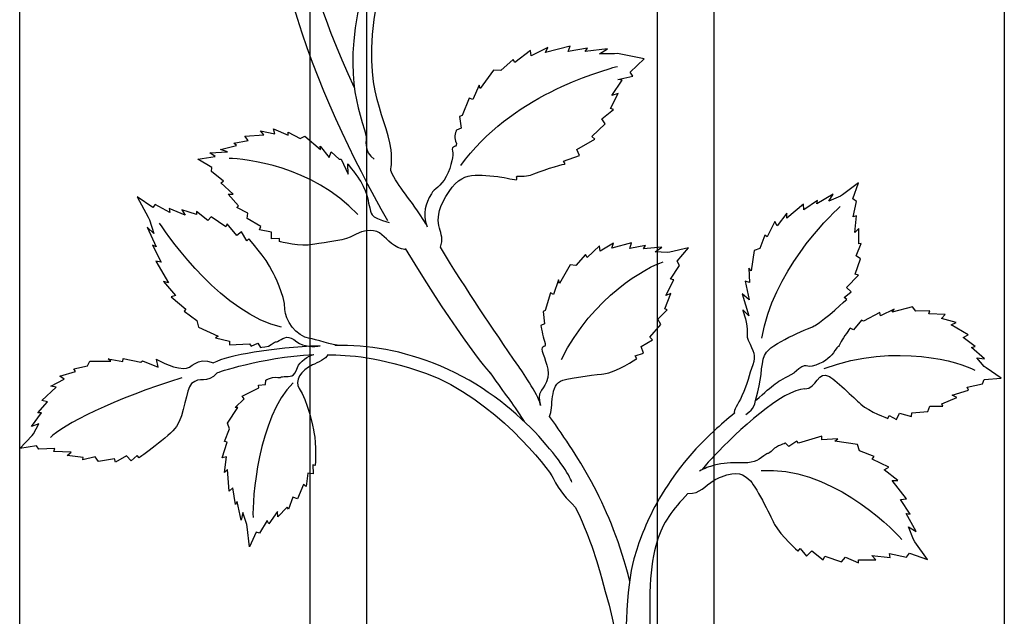
# Model space of a CAD drawing. Units: millimetres. Extents: x 0 to 8410, y 0 to 5940.
# Drawn here: x 3003 to 3279, y 3959 to 4126 of the extents above; entities that cross this region are included whole.
import ezdxf

# ---------------------------------------------------------------- set-up
doc = ezdxf.new("R2010")
doc.units = ezdxf.units.MM
doc.layers.add('YKK_A1', color=4, linetype='Continuous', lineweight=30)

msp = doc.modelspace()

# ---------------------------------------------------------------- linework, layer by layer
at = {"layer": 'YKK_A1'}
for p, q in [((3003.05, 3784.99), (3003.05, 4395)), ((3181.62, 4395), (3181.62, 3784.99)), ((3197.62, 3784.99), (3197.62, 4395)), ((3278.91, 4345), (3278.91, 3793.42)), ((3100.33, 3915.88), (3100.33, 4262.44)), ((3084.34, 4260.65), (3084.34, 3917.59))]:
    msp.add_line(p, q, dxfattribs=at)
for points, knots in [([(3084.34, 4231.79), (3080.23, 4222.17), (3076.72, 4211.25), (3074.3, 4198.91), (3065.57, 4154.38), (3086.29, 4104.59), (3106.1, 4069.85)], [0, 0, 0, 0, 1, 1, 1, 2, 2, 2, 2]), ([(3106.99, 4083.88), (3106.99, 4083.88), (3107.52, 4086.48), (3107.1, 4089.63), (3105.64, 4100.58), (3097.63, 4107.28), (3104.22, 4135.96)], [0, 0, 0, 0, 1, 1, 1, 2, 2, 2, 2]), ([(3125.4, 4095.2), (3125.4, 4095.2), (3124.63, 4093.18), (3125.15, 4092.08), (3126.21, 4089.82), (3123.69, 4091.2), (3124.3, 4089.29), (3124.61, 4088.3), (3124.15, 4085.3), (3122.53, 4082.16), (3121.02, 4079.21), (3119.19, 4078.81), (3118.39, 4077.36), (3116.74, 4074.37), (3115.87, 4072.12), (3117.17, 4068.06)], [46, 46, 46, 46, 47, 47, 47, 48, 48, 48, 49, 49, 49, 50, 50, 50, 51, 51, 51, 51]), ([(3094.96, 4085.74), (3094.96, 4085.74), (3098, 4081.77), (3098.59, 4080.77), (3100.81, 4077.03), (3100.51, 4074.98), (3101.12, 4073.41), (3101.62, 4072.14), (3100.59, 4070.71), (3106.59, 4069.33)], [43, 43, 43, 43, 44, 44, 44, 45, 45, 45, 46, 46, 46, 46]), ([(3120.9, 4062.36), (3122.62, 4066.66), (3118.31, 4068.22), (3121.59, 4074.95), (3126.26, 4084.5), (3130.8, 4082.58), (3137, 4082.16), (3138.03, 4082.08), (3141.15, 4081.33), (3142.11, 4081.26), (3142.65, 4081.23), (3141.95, 4082.31), (3142.46, 4082.29), (3144.26, 4082.22), (3145.86, 4082.32), (3147.14, 4082.89), (3150.75, 4084.47), (3155.87, 4085.72), (3155.87, 4085.72)], [0, 0, 0, 0, 1, 1, 1, 2, 2, 2, 3, 3, 3, 4, 4, 4, 5, 5, 5, 6, 6, 6, 6]), ([(3111.28, 4061.63), (3104.22, 4062.74), (3105.52, 4070.62), (3095.61, 4065.21), (3093.6, 4064.11), (3086.1, 4063.38), (3085.12, 4063.13), (3082.16, 4062.36), (3075.8, 4063.97), (3075.8, 4063.97)], [0, 0, 0, 0, 1, 1, 1, 2, 2, 2, 3, 3, 3, 3]), ([(3092.83, 4034.85), (3090.91, 4034.87), (3085.69, 4036.68), (3084.34, 4036.82), (3080.46, 4037.24), (3077.38, 4042.19), (3077.35, 4044.97), (3077.3, 4049.24), (3074.35, 4054.44), (3073.81, 4055.66), (3072.21, 4059.33), (3067.2, 4064.75), (3067.2, 4064.75)], [0, 0, 0, 0, 1, 1, 1, 2, 2, 2, 3, 3, 3, 4, 4, 4, 4]), ([(3111.04, 4062.04), (3125.7, 4037.56), (3136.31, 4025.1), (3134.85, 4027.2), (3139.65, 4020.29), (3140.22, 4019.92), (3144.41, 4013.52)], [0, 0, 0, 0, 1, 1, 1, 2, 2, 2, 2]), ([(3148.97, 4018), (3148.97, 4019.87), (3144.09, 4027.19), (3142.9, 4028.91), (3135.01, 4040.27), (3128.79, 4049.61), (3120.9, 4062.36)], [0, 0, 0, 0, 1, 1, 1, 2, 2, 2, 2]), ([(3206.51, 4015.52), (3209.1, 4017.26), (3208.69, 4017.83), (3209.86, 4021.83), (3211.14, 4026.25), (3210.62, 4030.94), (3212.24, 4032.93), (3214.81, 4036.11), (3224.95, 4039.88), (3225.93, 4040.47), (3228.9, 4042.25), (3234.76, 4047.74), (3234.76, 4047.74)], [0, 0, 0, 0, 1, 1, 1, 2, 2, 2, 3, 3, 3, 4, 4, 4, 4]), ([(3205.61, 4044.79), (3205.61, 4044.79), (3206.66, 4042.14), (3206.87, 4039.33), (3207.05, 4037.03), (3206.47, 4038.06), (3207.18, 4036.33), (3208.52, 4033.09), (3209.46, 4032.08), (3208.46, 4029.42), (3207.4, 4026.58), (3206.91, 4024.16), (3205.4, 4020.74), (3204.27, 4018.19), (3202.82, 4016.65), (3203.36, 4015.84)], [44, 44, 44, 44, 45, 45, 45, 46, 46, 46, 47, 47, 47, 48, 48, 48, 49, 49, 49, 49]), ([(3149.02, 4040.47), (3149.02, 4040.47), (3149.66, 4037.24), (3150.09, 4036.09), (3150.98, 4033.72), (3148.93, 4035.22), (3149.44, 4033.23), (3149.96, 4031.23), (3151.98, 4027.72), (3150.68, 4024.68), (3149.38, 4021.65), (3147.87, 4022.25), (3148.97, 4018)], [43, 43, 43, 43, 44, 44, 44, 45, 45, 45, 46, 46, 46, 47, 47, 47, 47]), ([(3235.68, 4039.7), (3235.68, 4039.7), (3233.76, 4037.03), (3233.21, 4035.93), (3232.07, 4033.67), (3232.54, 4035.16), (3231.43, 4033.41), (3230.32, 4031.68), (3229.1, 4030.5), (3226.08, 4029.31), (3223.05, 4028.13), (3223.86, 4030.87), (3220.07, 4027.18)], [43, 43, 43, 43, 44, 44, 44, 45, 45, 45, 46, 46, 46, 47, 47, 47, 47]), ([(3070.56, 4034.31), (3070.56, 4034.31), (3072.76, 4034.43), (3073.53, 4035.09), (3075.12, 4036.43), (3074.32, 4035.35), (3075.76, 4036.21), (3077.19, 4037.08), (3078.2, 4037.91), (3080.72, 4035.86), (3082.43, 4034.47), (3085.68, 4034.36), (3087.19, 4034.78)], [44, 44, 44, 44, 45, 45, 45, 46, 46, 46, 47, 47, 47, 48, 48, 48, 48]), ([(3157.77, 3996.58), (3156.58, 4000.07), (3143.39, 4019.71), (3121, 4029.03), (3110, 4033.6), (3100.86, 4035.03), (3091.3, 4034.86)], [0, 0, 0, 0, 1, 1, 1, 2, 2, 2, 2]), ([(3041.34, 4030.99), (3041.34, 4030.99), (3045.22, 4028.67), (3048.94, 4028.36), (3051.35, 4028.17), (3052.42, 4031.92), (3057.34, 4029.99)], [43, 43, 43, 43, 44, 44, 44, 45, 45, 45, 45]), ([(3071.97, 4025.15), (3071.97, 4025.15), (3073.78, 4026.06), (3074.75, 4025.93), (3076.74, 4025.66), (3075.52, 4026.1), (3077.12, 4026.11), (3078.73, 4026.12), (3079.99, 4025.97), (3080.88, 4028.63), (3081.48, 4030.42), (3083.99, 4031.97), (3085.42, 4032.35)], [44, 44, 44, 44, 45, 45, 45, 46, 46, 46, 47, 47, 47, 48, 48, 48, 48]), ([(3089.38, 4032.22), (3088.9, 4031.12), (3086.49, 4030.02), (3085.08, 4029.38), (3081.8, 4027.89), (3079.89, 4024.85), (3081.38, 4022.79), (3083.66, 4019.62), (3085.25, 4011.67), (3085.49, 4010.53), (3086.21, 4007.1), (3085.85, 4001.22), (3085.85, 4001.22)], [0, 0, 0, 0, 1, 1, 1, 2, 2, 2, 3, 3, 3, 4, 4, 4, 4]), ([(3089.23, 4032.22), (3095.27, 4032.26), (3103.69, 4031.7), (3116.98, 4026.96), (3135.69, 4020.3), (3151.41, 4000.03), (3152.53, 3997.67), (3154.28, 3993.93), (3156.35, 3991.94), (3158.7, 3989.58)], [0, 0, 0, 0, 1, 1, 1, 2, 2, 2, 3, 3, 3, 3]), ([(3151.52, 4014.97), (3152.71, 4017.37), (3151.31, 4024.08), (3155.2, 4025.14), (3157.6, 4025.8), (3165.62, 4026.81), (3166.73, 4026.93), (3170.04, 4027.26), (3175.93, 4031.15), (3175.93, 4031.15)], [0, 0, 0, 0, 1, 1, 1, 2, 2, 2, 3, 3, 3, 3]), ([(3223.05, 4022.68), (3226.39, 4022.68), (3226.64, 4028.13), (3229.92, 4026.15), (3231.94, 4024.92), (3237.95, 4019.06), (3238.75, 4018.37), (3241.12, 4016.28), (3246.31, 4014.43), (3246.31, 4014.43)], [0, 0, 0, 0, 1, 1, 1, 2, 2, 2, 3, 3, 3, 3]), ([(3058.4, 4027.22), (3055.33, 4023.8), (3053.57, 4026.4), (3051.23, 4024.15), (3049.54, 4022.53), (3049.25, 4015.4), (3046.98, 4012.13), (3045.08, 4009.41), (3036.48, 4003.36), (3036.48, 4003.36)], [0, 0, 0, 0, 1, 1, 1, 2, 2, 2, 3, 3, 3, 3]), ([(3217.62, 4007.48), (3217.62, 4007.48), (3215.04, 4006.66), (3214.13, 4005.75), (3212.27, 4003.87), (3213.21, 4005.23), (3211.54, 4003.89), (3209.86, 4002.55), (3208.23, 4001.84), (3204.75, 4001.94), (3202.47, 4002.01), (3200.13, 4001.94), (3197.62, 4001.28)], [44, 44, 44, 44, 45, 45, 45, 46, 46, 46, 47, 47, 47, 48, 48, 48, 48]), ([(3197.62, 3997.1), (3198.2, 3997.45), (3198.86, 3997.78), (3199.63, 3998.07), (3204.14, 3999.77), (3205.85, 3998.88), (3207.76, 3996.89), (3209.68, 3994.9), (3213.92, 3985.83), (3214.53, 3984.74), (3216.35, 3981.47), (3221.15, 3977.2), (3221.15, 3977.2)], [0, 0, 0, 0, 1, 1, 1, 2, 2, 2, 3, 3, 3, 4, 4, 4, 4]), ([(3158.7, 3989.58), (3162.52, 3981.99), (3164.35, 3975.86), (3167.12, 3965.92), (3173.05, 3944.68), (3172.64, 3933.31), (3172.75, 3931.79)], [0, 0, 0, 0, 1, 1, 1, 2, 2, 2, 2]), ([(3181.62, 3990.84), (3178.41, 3985.05), (3176.42, 3979.64), (3175.12, 3975.05), (3170.72, 3959.6), (3173.62, 3911.46), (3173.62, 3885)], [0, 0, 0, 0, 1, 1, 1, 2, 2, 2, 2])]:
    msp.add_open_spline(points, degree=3, knots=knots, dxfattribs=at)
for points in [[(3096.83, 4107.06), (3077.52, 4149.38), (3074.79, 4176.03), (3084.34, 4209.84)], [(3101.09, 4142.05), (3092.9, 4113.23), (3097.17, 4104.3), (3100.2, 4093.15)], [(3157.31, 4118.73), (3157.31, 4118.73), (3150.36, 4116.95), (3150.36, 4116.95)], [(3156.69, 4117.18), (3156.69, 4117.18), (3157.31, 4118.73), (3157.31, 4118.73)], [(3146.14, 4117.47), (3146.14, 4117.47), (3141.75, 4114.16), (3141.75, 4114.16)], [(3146.31, 4116), (3146.31, 4116), (3146.14, 4117.47), (3146.14, 4117.47)], [(3151, 4118.34), (3151, 4118.34), (3146.31, 4116), (3146.31, 4116)], [(3150.36, 4116.95), (3150.36, 4116.95), (3151, 4118.34), (3151, 4118.34)], [(3162.14, 4118.12), (3162.14, 4118.12), (3156.69, 4117.18), (3156.69, 4117.18)], [(3161.44, 4117.22), (3161.44, 4117.22), (3162.14, 4118.12), (3162.14, 4118.12)], [(3167.71, 4117.93), (3167.71, 4117.93), (3161.44, 4117.22), (3161.44, 4117.22)], [(3165.49, 4116.52), (3165.49, 4116.52), (3167.71, 4117.93), (3167.71, 4117.93)], [(3169.65, 4116.5), (3169.65, 4116.5), (3165.49, 4116.52), (3165.49, 4116.52)], [(3170.49, 4116.67), (3170.49, 4116.67), (3169.65, 4116.5), (3169.65, 4116.5)], [(3178.04, 4115.14), (3178.04, 4115.14), (3170.49, 4116.67), (3170.49, 4116.67)], [(3141.27, 4114.93), (3141.27, 4114.93), (3137.83, 4111.9), (3137.83, 4111.9)], [(3141.75, 4114.16), (3141.75, 4114.16), (3141.27, 4114.93), (3141.27, 4114.93)], [(3174.09, 4111.39), (3174.09, 4111.39), (3178.04, 4115.14), (3178.04, 4115.14)], [(3126.61, 4085.25), (3140.72, 4104.74), (3164.96, 4111.44), (3170.53, 4113.03)], [(3135.84, 4112.01), (3135.84, 4112.01), (3132.05, 4106.8), (3132.05, 4106.8)], [(3137.83, 4111.9), (3137.83, 4111.9), (3135.84, 4112.01), (3135.84, 4112.01)], [(3170.65, 4109.36), (3170.65, 4109.36), (3174.8, 4110.32), (3174.8, 4110.32)], [(3174.8, 4110.32), (3174.8, 4110.32), (3174.09, 4111.39), (3174.09, 4111.39)], [(3131.75, 4107.75), (3131.75, 4107.75), (3130.01, 4103.76), (3130.01, 4103.76)], [(3132.05, 4106.8), (3132.05, 4106.8), (3131.75, 4107.75), (3131.75, 4107.75)], [(3168.96, 4104.88), (3168.96, 4104.88), (3171.86, 4109.17), (3171.86, 4109.17)], [(3171.86, 4109.17), (3171.86, 4109.17), (3170.65, 4109.36), (3170.65, 4109.36)], [(3168.58, 4101.21), (3168.58, 4101.21), (3170.69, 4105.41), (3170.69, 4105.41)], [(3170.69, 4105.41), (3170.69, 4105.41), (3168.96, 4104.88), (3168.96, 4104.88)], [(3128.98, 4104.14), (3128.98, 4104.14), (3127.03, 4099.26), (3127.03, 4099.26)], [(3130.01, 4103.76), (3130.01, 4103.76), (3128.98, 4104.14), (3128.98, 4104.14)], [(3127.03, 4099.26), (3127.03, 4099.26), (3126.26, 4099.01), (3126.26, 4099.01)], [(3166.12, 4098.29), (3166.12, 4098.29), (3169.4, 4100.97), (3169.4, 4100.97)], [(3169.4, 4100.97), (3169.4, 4100.97), (3168.58, 4101.21), (3168.58, 4101.21)], [(3126.26, 4099.01), (3126.26, 4099.01), (3126.74, 4095.68), (3126.74, 4095.68)], [(3163.3, 4093.35), (3163.3, 4093.35), (3167.07, 4096.91), (3167.07, 4096.91)], [(3167.07, 4096.91), (3167.07, 4096.91), (3166.12, 4098.29), (3166.12, 4098.29)], [(3066.1, 4093.49), (3066.1, 4093.49), (3071.43, 4093.86), (3071.43, 4093.86)], [(3071.43, 4093.86), (3071.43, 4093.86), (3070.52, 4094.97), (3070.52, 4094.97)], [(3070.52, 4094.97), (3070.52, 4094.97), (3074.51, 4094.16), (3074.51, 4094.16)], [(3074.51, 4094.16), (3074.51, 4094.16), (3074.13, 4095.57), (3074.13, 4095.57)], [(3074.13, 4095.57), (3074.13, 4095.57), (3078.23, 4093.78), (3078.23, 4093.78)], [(3078.23, 4093.78), (3078.23, 4093.78), (3078.3, 4094.63), (3078.3, 4094.63)], [(3078.3, 4094.63), (3078.3, 4094.63), (3081.66, 4092.81), (3081.66, 4092.81)], [(3126.74, 4095.68), (3126.74, 4095.68), (3125.4, 4095.2), (3125.4, 4095.2)], [(3063.02, 4091.53), (3063.02, 4091.53), (3067.05, 4092.23), (3067.05, 4092.23)], [(3063.8, 4090.89), (3063.8, 4090.89), (3063.02, 4091.53), (3063.02, 4091.53)], [(3067.05, 4092.23), (3067.05, 4092.23), (3066.1, 4093.49), (3066.1, 4093.49)], [(3081.66, 4092.81), (3081.66, 4092.81), (3082.98, 4093.49), (3082.98, 4093.49)], [(3082.98, 4093.49), (3082.98, 4093.49), (3087.32, 4089.75), (3087.32, 4089.75)], [(3100.2, 4093.15), (3100.2, 4093.15), (3099.24, 4089.07), (3102.4, 4087.01)], [(3159.14, 4089.76), (3159.14, 4089.76), (3164.17, 4092.63), (3164.17, 4092.63)], [(3164.17, 4092.63), (3164.17, 4092.63), (3163.3, 4093.35), (3163.3, 4093.35)], [(3056.28, 4088.77), (3056.28, 4088.77), (3061.28, 4089.06), (3061.28, 4089.06)], [(3057.83, 4087.75), (3057.83, 4087.75), (3056.28, 4088.77), (3056.28, 4088.77)], [(3059.29, 4089.73), (3059.29, 4089.73), (3063.8, 4090.89), (3063.8, 4090.89)], [(3061.28, 4089.06), (3061.28, 4089.06), (3059.29, 4089.73), (3059.29, 4089.73)], [(3087.32, 4089.75), (3087.32, 4089.75), (3087.2, 4090.72), (3087.2, 4090.72)], [(3087.2, 4090.72), (3087.2, 4090.72), (3089.73, 4087.52), (3089.73, 4087.52)], [(3089.73, 4087.52), (3089.73, 4087.52), (3090.31, 4089.07), (3090.31, 4089.07)], [(3090.31, 4089.07), (3090.31, 4089.07), (3092.51, 4087.08), (3092.51, 4087.08)], [(3159.93, 4088.04), (3159.93, 4088.04), (3159.14, 4089.76), (3159.14, 4089.76)], [(3052.93, 4087.08), (3052.93, 4087.08), (3057.83, 4087.75), (3057.83, 4087.75)], [(3056.88, 4084.74), (3056.88, 4084.74), (3052.93, 4087.08), (3052.93, 4087.08)], [(3097.77, 4071.54), (3084.99, 4085.23), (3066.03, 4087.13), (3061.7, 4087.23)], [(3092.51, 4087.08), (3092.51, 4087.08), (3093.12, 4087.07), (3093.12, 4087.07)], [(3093.12, 4087.07), (3093.12, 4087.07), (3095.11, 4082.83), (3095.11, 4082.83)], [(3095.11, 4082.83), (3095.11, 4082.83), (3094.96, 4085.74), (3094.96, 4085.74)], [(3155.39, 4086.49), (3155.39, 4086.49), (3159.93, 4088.04), (3159.93, 4088.04)], [(3155.87, 4085.72), (3155.87, 4085.72), (3155.39, 4086.49), (3155.39, 4086.49)], [(3056.76, 4083.54), (3056.76, 4083.54), (3056.88, 4084.74), (3056.88, 4084.74)], [(3060.19, 4080.9), (3060.19, 4080.9), (3056.76, 4083.54), (3056.76, 4083.54)], [(3116.94, 4068.81), (3112.37, 4076.31), (3109.29, 4078.83), (3106.99, 4083.88)], [(3059.43, 4080.37), (3059.43, 4080.37), (3060.19, 4080.9), (3060.19, 4080.9)], [(3062.85, 4077.23), (3062.85, 4077.23), (3059.43, 4080.37), (3059.43, 4080.37)], [(3238.05, 4080.39), (3238.05, 4080.39), (3233.55, 4077.07), (3233.55, 4077.07)], [(3236.48, 4075.89), (3236.48, 4075.89), (3238.05, 4080.39), (3238.05, 4080.39)], [(3061.49, 4077.22), (3061.49, 4077.22), (3062.85, 4077.23), (3062.85, 4077.23)], [(3064.35, 4073.93), (3064.35, 4073.93), (3061.49, 4077.22), (3061.49, 4077.22)], [(3230.93, 4077.21), (3230.93, 4077.21), (3226.41, 4074.49), (3226.41, 4074.49)], [(3229.78, 4075.27), (3229.78, 4075.27), (3230.93, 4077.21), (3230.93, 4077.21)], [(3040.31, 4073.53), (3040.31, 4073.53), (3035.99, 4076.5), (3035.99, 4076.5)], [(3035.99, 4076.5), (3035.99, 4076.5), (3039.04, 4070.76), (3039.04, 4070.76)], [(3226.59, 4075.5), (3226.59, 4075.5), (3222.77, 4072.86), (3222.77, 4072.86)], [(3226.41, 4074.49), (3226.41, 4074.49), (3226.59, 4075.5), (3226.59, 4075.5)], [(3232.98, 4076.65), (3232.98, 4076.65), (3229.78, 4075.27), (3229.78, 4075.27)], [(3233.55, 4077.07), (3233.55, 4077.07), (3232.98, 4076.65), (3232.98, 4076.65)], [(3237.45, 4075.21), (3237.45, 4075.21), (3236.48, 4075.89), (3236.48, 4075.89)], [(3236.53, 4070.91), (3236.53, 4070.91), (3237.45, 4075.21), (3237.45, 4075.21)], [(3041, 4074.35), (3041, 4074.35), (3040.31, 4073.53), (3040.31, 4073.53)], [(3045.15, 4072.11), (3045.15, 4072.11), (3041, 4074.35), (3041, 4074.35)], [(3049.41, 4071.31), (3049.41, 4071.31), (3044.95, 4073.24), (3044.95, 4073.24)], [(3044.95, 4073.24), (3044.95, 4073.24), (3045.15, 4072.11), (3045.15, 4072.11)], [(3052.62, 4071.56), (3052.62, 4071.56), (3048.47, 4072.8), (3048.47, 4072.8)], [(3048.47, 4072.8), (3048.47, 4072.8), (3049.41, 4071.31), (3049.41, 4071.31)], [(3055.79, 4069.81), (3055.79, 4069.81), (3052.58, 4072.34), (3052.58, 4072.34)], [(3052.58, 4072.34), (3052.58, 4072.34), (3052.62, 4071.56), (3052.62, 4071.56)], [(3063.87, 4073.47), (3063.87, 4073.47), (3064.35, 4073.93), (3064.35, 4073.93)], [(3067.01, 4071.93), (3067.01, 4071.93), (3063.87, 4073.47), (3063.87, 4073.47)], [(3066.82, 4070.37), (3066.82, 4070.37), (3067.01, 4071.93), (3067.01, 4071.93)], [(3210.99, 4036.94), (3213.88, 4055.07), (3229.31, 4070.52), (3232.95, 4073.77)], [(3217.96, 4071.94), (3217.96, 4071.94), (3215.28, 4068.37), (3215.28, 4068.37)], [(3218.02, 4070.54), (3218.02, 4070.54), (3217.96, 4071.94), (3217.96, 4071.94)], [(3222.64, 4074.39), (3222.64, 4074.39), (3218.02, 4070.54), (3218.02, 4070.54)], [(3222.77, 4072.86), (3222.77, 4072.86), (3222.64, 4074.39), (3222.64, 4074.39)], [(3039.04, 4070.76), (3039.04, 4070.76), (3039.43, 4070.04), (3039.43, 4070.04)], [(3039.43, 4070.04), (3039.43, 4070.04), (3040.63, 4066.24), (3040.63, 4066.24)], [(3076.36, 4040), (3060.35, 4043.55), (3045.22, 4064.35), (3042.22, 4069.15)], [(3056.68, 4070.89), (3056.68, 4070.89), (3055.79, 4069.81), (3055.79, 4069.81)], [(3060.78, 4068.04), (3060.78, 4068.04), (3056.68, 4070.89), (3056.68, 4070.89)], [(3061.14, 4068.95), (3061.14, 4068.95), (3060.78, 4068.04), (3060.78, 4068.04)], [(3063.93, 4065.68), (3063.93, 4065.68), (3061.14, 4068.95), (3061.14, 4068.95)], [(3070.59, 4068.16), (3070.59, 4068.16), (3066.82, 4070.37), (3066.82, 4070.37)], [(3214.58, 4069.56), (3214.58, 4069.56), (3212.5, 4065.28), (3212.5, 4065.28)], [(3215.28, 4068.37), (3215.28, 4068.37), (3214.58, 4069.56), (3214.58, 4069.56)], [(3237.54, 4071.16), (3237.54, 4071.16), (3236.53, 4070.91), (3236.53, 4070.91)], [(3236.99, 4066.54), (3236.99, 4066.54), (3237.54, 4071.16), (3237.54, 4071.16)], [(3040.63, 4066.24), (3040.63, 4066.24), (3038.8, 4068.03), (3038.8, 4068.03)], [(3038.8, 4068.03), (3038.8, 4068.03), (3041.24, 4062.45), (3041.24, 4062.45)], [(3065.15, 4066.68), (3065.15, 4066.68), (3063.93, 4065.68), (3063.93, 4065.68)], [(3066.69, 4064.18), (3066.69, 4064.18), (3065.15, 4066.68), (3065.15, 4066.68)], [(3070.25, 4067.23), (3070.25, 4067.23), (3070.59, 4068.16), (3070.59, 4068.16)], [(3073.58, 4066.58), (3073.58, 4066.58), (3070.25, 4067.23), (3070.25, 4067.23)], [(3073.63, 4064.74), (3073.63, 4064.74), (3073.58, 4066.58), (3073.58, 4066.58)], [(3238.11, 4067.57), (3238.11, 4067.57), (3236.99, 4066.54), (3236.99, 4066.54)], [(3238.12, 4063.3), (3238.12, 4063.3), (3238.11, 4067.57), (3238.11, 4067.57)], [(3067.2, 4064.75), (3067.2, 4064.75), (3066.69, 4064.18), (3066.69, 4064.18)], [(3075.87, 4064.82), (3075.87, 4064.82), (3073.63, 4064.74), (3073.63, 4064.74)], [(3075.8, 4063.97), (3075.8, 4063.97), (3075.87, 4064.82), (3075.87, 4064.82)], [(3169.41, 4063.47), (3169.41, 4063.47), (3165.65, 4061.22), (3165.65, 4061.22)], [(3174.5, 4063.64), (3174.5, 4063.64), (3168.91, 4062.06), (3168.91, 4062.06)], [(3168.91, 4062.06), (3168.91, 4062.06), (3169.41, 4063.47), (3169.41, 4063.47)], [(3174.02, 4062.05), (3174.02, 4062.05), (3174.5, 4063.64), (3174.5, 4063.64)], [(3211.83, 4065.77), (3211.83, 4065.77), (3210.38, 4062.05), (3210.38, 4062.05)], [(3212.5, 4065.28), (3212.5, 4065.28), (3211.83, 4065.77), (3211.83, 4065.77)], [(3041.24, 4062.45), (3041.24, 4062.45), (3040.27, 4062.94), (3040.27, 4062.94)], [(3040.27, 4062.94), (3040.27, 4062.94), (3042.67, 4058.14), (3042.67, 4058.14)], [(3165.5, 4062.74), (3165.5, 4062.74), (3161.99, 4059.48), (3161.99, 4059.48)], [(3165.65, 4061.22), (3165.65, 4061.22), (3165.5, 4062.74), (3165.5, 4062.74)], [(3178.41, 4062.84), (3178.41, 4062.84), (3174.02, 4062.05), (3174.02, 4062.05)], [(3177.85, 4061.92), (3177.85, 4061.92), (3178.41, 4062.84), (3178.41, 4062.84)], [(3182.91, 4062.43), (3182.91, 4062.43), (3177.85, 4061.92), (3177.85, 4061.92)], [(3181.13, 4061.05), (3181.13, 4061.05), (3182.91, 4062.43), (3182.91, 4062.43)], [(3184.49, 4060.88), (3184.49, 4060.88), (3181.13, 4061.05), (3181.13, 4061.05)], [(3185.16, 4061.02), (3185.16, 4061.02), (3184.49, 4060.88), (3184.49, 4060.88)], [(3190.43, 4062.16), (3190.43, 4062.16), (3185.16, 4061.02), (3185.16, 4061.02)], [(3187.29, 4058.43), (3187.29, 4058.43), (3190.43, 4062.16), (3190.43, 4062.16)], [(3208.81, 4061.46), (3208.81, 4061.46), (3207.94, 4055.78), (3207.94, 4055.78)], [(3210.38, 4062.05), (3210.38, 4062.05), (3208.81, 4061.46), (3208.81, 4061.46)], [(3237.38, 4060), (3237.38, 4060), (3238.84, 4063.37), (3238.84, 4063.37)], [(3238.84, 4063.37), (3238.84, 4063.37), (3238.12, 4063.3), (3238.12, 4063.3)], [(3042.67, 4058.14), (3042.67, 4058.14), (3041.18, 4058.44), (3041.18, 4058.44)], [(3041.18, 4058.44), (3041.18, 4058.44), (3044.73, 4052.41), (3044.73, 4052.41)], [(3154.8, 4030.94), (3163.64, 4048.59), (3178.83, 4056.85), (3183.31, 4058.28)], [(3161.59, 4060.3), (3161.59, 4060.3), (3158.86, 4057.29), (3158.86, 4057.29)], [(3161.99, 4059.48), (3161.99, 4059.48), (3161.59, 4060.3), (3161.59, 4060.3)], [(3187.88, 4057.29), (3187.88, 4057.29), (3187.29, 4058.43), (3187.29, 4058.43)], [(3237.15, 4054.86), (3237.15, 4054.86), (3238.65, 4059.15), (3238.65, 4059.15)], [(3238.65, 4059.15), (3238.65, 4059.15), (3237.38, 4060), (3237.38, 4060)], [(3157.25, 4057.47), (3157.25, 4057.47), (3154.25, 4052.22), (3154.25, 4052.22)], [(3158.86, 4057.29), (3158.86, 4057.29), (3157.25, 4057.47), (3157.25, 4057.47)], [(3185.38, 4053.45), (3185.38, 4053.45), (3187.88, 4057.29), (3187.88, 4057.29)], [(3207.94, 4055.78), (3207.94, 4055.78), (3207.33, 4056.48), (3207.33, 4056.48)], [(3207.33, 4056.48), (3207.33, 4056.48), (3207.56, 4052.51), (3207.56, 4052.51)], [(3044.73, 4052.41), (3044.73, 4052.41), (3043.36, 4052.77), (3043.36, 4052.77)], [(3043.36, 4052.77), (3043.36, 4052.77), (3046.72, 4048.87), (3046.72, 4048.87)], [(3154, 4053.22), (3154, 4053.22), (3152.64, 4049.16), (3152.64, 4049.16)], [(3154.25, 4052.22), (3154.25, 4052.22), (3154, 4053.22), (3154, 4053.22)], [(3184.08, 4048.88), (3184.08, 4048.88), (3186.36, 4053.21), (3186.36, 4053.21)], [(3186.36, 4053.21), (3186.36, 4053.21), (3185.38, 4053.45), (3185.38, 4053.45)], [(3207.56, 4052.51), (3207.56, 4052.51), (3206.28, 4052.87), (3206.28, 4052.87)], [(3206.28, 4052.87), (3206.28, 4052.87), (3207.44, 4047.61), (3207.44, 4047.61)], [(3234.7, 4051.11), (3234.7, 4051.11), (3238.1, 4054.54), (3238.1, 4054.54)], [(3238.1, 4054.54), (3238.1, 4054.54), (3237.15, 4054.86), (3237.15, 4054.86)], [(3234.08, 4048.24), (3234.08, 4048.24), (3235.97, 4049.91), (3235.97, 4049.91)], [(3235.97, 4049.91), (3235.97, 4049.91), (3234.7, 4051.11), (3234.7, 4051.11)], [(3046.72, 4048.87), (3046.72, 4048.87), (3045.53, 4048.49), (3045.53, 4048.49)], [(3045.53, 4048.49), (3045.53, 4048.49), (3049.6, 4045.04), (3049.6, 4045.04)], [(3151.8, 4049.58), (3151.8, 4049.58), (3150.29, 4044.6), (3150.29, 4044.6)], [(3152.64, 4049.16), (3152.64, 4049.16), (3151.8, 4049.58), (3151.8, 4049.58)], [(3183.81, 4045.1), (3183.81, 4045.1), (3185.46, 4049.37), (3185.46, 4049.37)], [(3185.46, 4049.37), (3185.46, 4049.37), (3184.08, 4048.88), (3184.08, 4048.88)], [(3207.44, 4047.61), (3207.44, 4047.61), (3205.47, 4049.33), (3205.47, 4049.33)], [(3205.47, 4049.33), (3205.47, 4049.33), (3207.3, 4043.17), (3207.3, 4043.17)], [(3234.76, 4047.74), (3234.76, 4047.74), (3234.08, 4048.24), (3234.08, 4048.24)], [(3049.6, 4045.04), (3049.6, 4045.04), (3049.09, 4044.47), (3049.09, 4044.47)], [(3049.09, 4044.47), (3049.09, 4044.47), (3052.66, 4041.83), (3052.66, 4041.83)], [(3150.29, 4044.6), (3150.29, 4044.6), (3149.67, 4044.37), (3149.67, 4044.37)], [(3149.67, 4044.37), (3149.67, 4044.37), (3150.1, 4040.92), (3150.1, 4040.92)], [(3181.86, 4042.17), (3181.86, 4042.17), (3184.47, 4044.82), (3184.47, 4044.82)], [(3184.47, 4044.82), (3184.47, 4044.82), (3183.81, 4045.1), (3183.81, 4045.1)], [(3207.3, 4043.17), (3207.3, 4043.17), (3205.61, 4044.79), (3205.61, 4044.79)], [(3248.07, 4045.01), (3248.07, 4045.01), (3244.26, 4043.16), (3244.26, 4043.16)], [(3253.23, 4045.68), (3253.23, 4045.68), (3247.51, 4044.14), (3247.51, 4044.14)], [(3247.51, 4044.14), (3247.51, 4044.14), (3248.07, 4045.01), (3248.07, 4045.01)], [(3254.14, 4044.42), (3254.14, 4044.42), (3253.23, 4045.68), (3253.23, 4045.68)], [(3258.07, 4044.58), (3258.07, 4044.58), (3254.14, 4044.42), (3254.14, 4044.42)], [(3257.74, 4043.74), (3257.74, 4043.74), (3258.07, 4044.58), (3258.07, 4044.58)], [(3052.66, 4041.83), (3052.66, 4041.83), (3053.16, 4040), (3053.16, 4040)], [(3182.64, 4040.71), (3182.64, 4040.71), (3181.86, 4042.17), (3181.86, 4042.17)], [(3238.91, 4041.94), (3238.91, 4041.94), (3236.69, 4039.25), (3236.69, 4039.25)], [(3239.47, 4041.67), (3239.47, 4041.67), (3238.91, 4041.94), (3238.91, 4041.94)], [(3244.03, 4044.04), (3244.03, 4044.04), (3239.47, 4041.67), (3239.47, 4041.67)], [(3244.26, 4043.16), (3244.26, 4043.16), (3244.03, 4044.04), (3244.03, 4044.04)], [(3262.34, 4043.53), (3262.34, 4043.53), (3257.74, 4043.74), (3257.74, 4043.74)], [(3261.34, 4042.37), (3261.34, 4042.37), (3262.34, 4043.53), (3262.34, 4043.53)], [(3265.4, 4041.29), (3265.4, 4041.29), (3261.34, 4042.37), (3261.34, 4042.37)], [(3053.16, 4040), (3053.16, 4040), (3058.66, 4037.41), (3058.66, 4037.41)], [(3150.1, 4040.92), (3150.1, 4040.92), (3149.02, 4040.47), (3149.02, 4040.47)], [(3179.64, 4037.16), (3179.64, 4037.16), (3182.64, 4040.71), (3182.64, 4040.71)], [(3236.69, 4039.25), (3236.69, 4039.25), (3235.68, 4039.7), (3235.68, 4039.7)], [(3264.05, 4040.66), (3264.05, 4040.66), (3265.4, 4041.29), (3265.4, 4041.29)], [(3268.79, 4037.84), (3268.79, 4037.84), (3264.05, 4040.66), (3264.05, 4040.66)], [(3058.66, 4037.41), (3058.66, 4037.41), (3057.95, 4036.98), (3057.95, 4036.98)], [(3057.95, 4036.98), (3057.95, 4036.98), (3061.82, 4036.05), (3061.82, 4036.05)], [(3061.82, 4036.05), (3061.82, 4036.05), (3061.8, 4035.05), (3061.8, 4035.05)], [(3177.19, 4034.53), (3177.19, 4034.53), (3180.36, 4036.38), (3180.36, 4036.38)], [(3180.36, 4036.38), (3180.36, 4036.38), (3179.64, 4037.16), (3179.64, 4037.16)], [(3267.34, 4037.08), (3267.34, 4037.08), (3268.79, 4037.84), (3268.79, 4037.84)], [(3270.73, 4034.55), (3270.73, 4034.55), (3267.34, 4037.08), (3267.34, 4037.08)], [(3087.19, 4034.78), (3073.49, 4034.15), (3061.69, 4032.11), (3057.34, 4029.99)], [(3061.8, 4035.05), (3061.8, 4035.05), (3067.42, 4035.29), (3067.42, 4035.29)], [(3067.42, 4035.29), (3067.42, 4035.29), (3067.86, 4034.63), (3067.86, 4034.63)], [(3067.86, 4034.63), (3067.86, 4034.63), (3069.76, 4035.45), (3069.76, 4035.45)], [(3069.76, 4035.45), (3069.76, 4035.45), (3070.56, 4034.31), (3070.56, 4034.31)], [(3177.85, 4032.72), (3177.85, 4032.72), (3177.19, 4034.53), (3177.19, 4034.53)], [(3228.4, 4028.42), (3248.8, 4035.75), (3266.69, 4030.12), (3270.62, 4027.97)], [(3269.72, 4034.31), (3269.72, 4034.31), (3270.73, 4034.55), (3270.73, 4034.55)], [(3273.34, 4031.12), (3273.34, 4031.12), (3269.72, 4034.31), (3269.72, 4034.31)], [(3022.07, 4029.1), (3022.07, 4029.1), (3022.67, 4030.48), (3022.67, 4030.48)], [(3022.67, 4030.48), (3022.67, 4030.48), (3028.59, 4030.47), (3028.59, 4030.47)], [(3028.59, 4030.47), (3028.59, 4030.47), (3027.85, 4031.14), (3027.85, 4031.14)], [(3027.85, 4031.14), (3027.85, 4031.14), (3031.98, 4030.36), (3031.98, 4030.36)], [(3031.98, 4030.36), (3031.98, 4030.36), (3032, 4031.23), (3032, 4031.23)], [(3032, 4031.23), (3032, 4031.23), (3036.99, 4030.16), (3036.99, 4030.16)], [(3036.99, 4030.16), (3036.99, 4030.16), (3037.48, 4030.55), (3037.48, 4030.55)], [(3037.48, 4030.55), (3037.48, 4030.55), (3041.83, 4028.73), (3041.83, 4028.73)], [(3041.83, 4028.73), (3041.83, 4028.73), (3041.34, 4030.99), (3041.34, 4030.99)], [(3058.4, 4027.22), (3058.4, 4027.22), (3070.14, 4031.41), (3085.42, 4032.35)], [(3175.53, 4031.97), (3175.53, 4031.97), (3177.85, 4032.72), (3177.85, 4032.72)], [(3175.93, 4031.15), (3175.93, 4031.15), (3175.53, 4031.97), (3175.53, 4031.97)], [(3273.25, 4028.93), (3273.25, 4028.93), (3271.21, 4031.41), (3271.21, 4031.41)], [(3271.21, 4031.41), (3271.21, 4031.41), (3273.34, 4031.12), (3273.34, 4031.12)], [(3014.27, 4026.27), (3014.27, 4026.27), (3018.72, 4027.59), (3018.72, 4027.59)], [(3018.2, 4028.29), (3018.2, 4028.29), (3022.07, 4029.1), (3022.07, 4029.1)], [(3018.72, 4027.59), (3018.72, 4027.59), (3018.2, 4028.29), (3018.2, 4028.29)], [(3273.78, 4028.57), (3273.78, 4028.57), (3273.25, 4028.93), (3273.25, 4028.93)], [(3277.99, 4025.66), (3277.99, 4025.66), (3273.78, 4028.57), (3273.78, 4028.57)], [(3048.48, 4025.8), (3029.88, 4020.03), (3014.59, 4012.44), (3011.69, 4009.03)], [(3011.8, 4023.46), (3011.8, 4023.46), (3015.51, 4025.45), (3015.51, 4025.45)], [(3015.51, 4025.45), (3015.51, 4025.45), (3014.27, 4026.27), (3014.27, 4026.27)], [(3071.95, 4023.95), (3071.95, 4023.95), (3071.97, 4025.15), (3071.97, 4025.15)], [(3209.22, 4019.44), (3214.67, 4024.2), (3214.85, 4024.51), (3220.07, 4027.18)], [(3272.84, 4024.09), (3272.84, 4024.09), (3273.27, 4025.28), (3273.27, 4025.28)], [(3273.27, 4025.28), (3273.27, 4025.28), (3277.99, 4025.66), (3277.99, 4025.66)], [(3009.27, 4019.44), (3009.27, 4019.44), (3013.25, 4023.21), (3013.25, 4023.21)], [(3013.25, 4023.21), (3013.25, 4023.21), (3011.8, 4023.46), (3011.8, 4023.46)], [(3065.42, 4020.64), (3065.42, 4020.64), (3070.01, 4023.01), (3070.01, 4023.01)], [(3079.66, 4024.39), (3069.78, 4014.51), (3068.19, 3991.54), (3068.42, 3986.64)], [(3070, 4023.69), (3070, 4023.69), (3071.95, 4023.95), (3071.95, 4023.95)], [(3070.01, 4023.01), (3070.01, 4023.01), (3070, 4023.69), (3070, 4023.69)], [(3223.05, 4022.68), (3216.94, 4022.68), (3203.94, 4010.66), (3197.62, 4003.94)], [(3264.33, 4020.95), (3264.33, 4020.95), (3268.92, 4022.34), (3268.92, 4022.34)], [(3268.47, 4023.19), (3268.47, 4023.19), (3272.84, 4024.09), (3272.84, 4024.09)], [(3268.92, 4022.34), (3268.92, 4022.34), (3268.47, 4023.19), (3268.47, 4023.19)], [(3010.86, 4019.1), (3010.86, 4019.1), (3009.27, 4019.44), (3009.27, 4019.44)], [(3063.41, 4017.46), (3063.41, 4017.46), (3065.97, 4019.9), (3065.97, 4019.9)], [(3065.97, 4019.9), (3065.97, 4019.9), (3065.42, 4020.64), (3065.42, 4020.64)], [(3261.43, 4018.52), (3261.43, 4018.52), (3265.57, 4020.31), (3265.57, 4020.31)], [(3265.57, 4020.31), (3265.57, 4020.31), (3264.33, 4020.95), (3264.33, 4020.95)], [(3008.12, 4015.93), (3008.12, 4015.93), (3010.86, 4019.1), (3010.86, 4019.1)], [(3061.25, 4013.06), (3061.25, 4013.06), (3064.21, 4017.47), (3064.21, 4017.47)], [(3064.21, 4017.47), (3064.21, 4017.47), (3063.41, 4017.46), (3063.41, 4017.46)], [(3257.52, 4016.31), (3257.52, 4016.31), (3258.07, 4017.86), (3258.07, 4017.86)], [(3258.07, 4017.86), (3258.07, 4017.86), (3261.66, 4017.87), (3261.66, 4017.87)], [(3261.66, 4017.87), (3261.66, 4017.87), (3261.43, 4018.52), (3261.43, 4018.52)], [(3006.35, 4012.12), (3006.35, 4012.12), (3009.16, 4015.95), (3009.16, 4015.95)], [(3009.16, 4015.95), (3009.16, 4015.95), (3008.12, 4015.93), (3008.12, 4015.93)], [(3174, 3968.74), (3168.71, 3989.87), (3160.06, 4002.86), (3151.52, 4014.97)], [(3203.36, 4015.84), (3201.31, 4014.23), (3199.4, 4012.6), (3197.62, 4010.96)], [(3246.31, 4014.43), (3246.31, 4014.43), (3246.63, 4015.27), (3246.63, 4015.27)], [(3246.63, 4015.27), (3246.63, 4015.27), (3248.66, 4014.15), (3248.66, 4014.15)], [(3248.66, 4014.15), (3248.66, 4014.15), (3249.55, 4015.86), (3249.55, 4015.86)], [(3249.55, 4015.86), (3249.55, 4015.86), (3252.93, 4014.93), (3252.93, 4014.93)], [(3252.93, 4014.93), (3252.93, 4014.93), (3253.03, 4015.96), (3253.03, 4015.96)], [(3253.03, 4015.96), (3253.03, 4015.96), (3257.52, 4016.31), (3257.52, 4016.31)], [(3008.37, 4012.93), (3008.37, 4012.93), (3006.35, 4012.12), (3006.35, 4012.12)], [(3006.93, 4010.14), (3006.93, 4010.14), (3008.37, 4012.93), (3008.37, 4012.93)], [(3060.45, 4007.93), (3060.45, 4007.93), (3061.85, 4011.49), (3061.85, 4011.49)], [(3061.85, 4011.49), (3061.85, 4011.49), (3061.25, 4013.06), (3061.25, 4013.06)], [(3003.05, 4005.95), (3003.05, 4005.95), (3006.5, 4009.66), (3006.5, 4009.66)], [(3006.5, 4009.66), (3006.5, 4009.66), (3006.93, 4010.14), (3006.93, 4010.14)], [(3197.62, 4010.96), (3190.28, 4004.19), (3185.19, 3997.29), (3181.62, 3990.84)], [(3227.81, 4009.48), (3227.81, 4009.48), (3221.26, 4007.46), (3221.26, 4007.46)], [(3227.78, 4008.44), (3227.78, 4008.44), (3227.81, 4009.48), (3227.81, 4009.48)], [(3232.27, 4008.71), (3232.27, 4008.71), (3227.78, 4008.44), (3227.78, 4008.44)], [(3231.44, 4008.04), (3231.44, 4008.04), (3232.27, 4008.71), (3232.27, 4008.71)], [(3007.73, 4006.77), (3007.73, 4006.77), (3003.05, 4005.95), (3003.05, 4005.95)], [(3008.43, 4005.77), (3008.43, 4005.77), (3007.73, 4006.77), (3007.73, 4006.77)], [(3012.89, 4006.01), (3012.89, 4006.01), (3008.43, 4005.77), (3008.43, 4005.77)], [(3012.64, 4005.11), (3012.64, 4005.11), (3012.89, 4006.01), (3012.89, 4006.01)], [(3059.81, 4003.36), (3059.81, 4003.36), (3061.16, 4007.75), (3061.16, 4007.75)], [(3061.16, 4007.75), (3061.16, 4007.75), (3060.45, 4007.93), (3060.45, 4007.93)], [(3218.53, 4006.56), (3218.53, 4006.56), (3217.62, 4007.48), (3217.62, 4007.48)], [(3220.75, 4008.01), (3220.75, 4008.01), (3218.53, 4006.56), (3218.53, 4006.56)], [(3221.26, 4007.46), (3221.26, 4007.46), (3220.75, 4008.01), (3220.75, 4008.01)], [(3237.82, 4007.1), (3237.82, 4007.1), (3231.44, 4008.04), (3231.44, 4008.04)], [(3238.37, 4005.37), (3238.37, 4005.37), (3237.82, 4007.1), (3237.82, 4007.1)], [(3017.43, 4004.95), (3017.43, 4004.95), (3012.64, 4005.11), (3012.64, 4005.11)], [(3016.37, 4004.07), (3016.37, 4004.07), (3017.43, 4004.95), (3017.43, 4004.95)], [(3020.8, 4003.44), (3020.8, 4003.44), (3016.37, 4004.07), (3016.37, 4004.07)], [(3024.23, 4003.65), (3024.23, 4003.65), (3020.73, 4002.78), (3020.73, 4002.78)], [(3020.73, 4002.78), (3020.73, 4002.78), (3020.8, 4003.44), (3020.8, 4003.44)], [(3025.12, 4002.36), (3025.12, 4002.36), (3024.23, 4003.65), (3024.23, 4003.65)], [(3029.57, 4003.13), (3029.57, 4003.13), (3025.12, 4002.36), (3025.12, 4002.36)], [(3029.91, 4002.2), (3029.91, 4002.2), (3029.57, 4003.13), (3029.57, 4003.13)], [(3032.99, 4003.9), (3032.99, 4003.9), (3029.91, 4002.2), (3029.91, 4002.2)], [(3034.24, 4002.54), (3034.24, 4002.54), (3032.99, 4003.9), (3032.99, 4003.9)], [(3035.96, 4004.06), (3035.96, 4004.06), (3034.24, 4002.54), (3034.24, 4002.54)], [(3036.48, 4003.36), (3036.48, 4003.36), (3035.96, 4004.06), (3035.96, 4004.06)], [(3060.97, 4003.61), (3060.97, 4003.61), (3059.81, 4003.36), (3059.81, 4003.36)], [(3060.41, 3999.22), (3060.41, 3999.22), (3060.97, 4003.61), (3060.97, 4003.61)], [(3197.62, 4003.94), (3195.94, 4002.16), (3194.73, 4000.75), (3194.25, 4000.04)], [(3242.49, 4003.78), (3242.49, 4003.78), (3238.37, 4005.37), (3238.37, 4005.37)], [(3241.89, 4003.04), (3241.89, 4003.04), (3242.49, 4003.78), (3242.49, 4003.78)], [(3246.59, 4000.76), (3246.59, 4000.76), (3241.89, 4003.04), (3241.89, 4003.04)], [(3061.3, 4000.1), (3061.3, 4000.1), (3060.41, 3999.22), (3060.41, 3999.22)], [(3061.77, 3994.06), (3061.77, 3994.06), (3061.3, 4000.1), (3061.3, 4000.1)], [(3085.85, 4001.22), (3085.85, 4001.22), (3085.14, 4001.41), (3085.14, 4001.41)], [(3085.14, 4001.41), (3085.14, 4001.41), (3085.27, 3998.87), (3085.27, 3998.87)], [(3197.62, 4001.28), (3196.29, 4000.93), (3194.91, 4000.42), (3193.47, 3999.67)], [(3210.79, 3999.8), (3229.4, 4001.18), (3246.75, 3984.53), (3250.19, 3980.52)], [(3245.21, 3999.99), (3245.21, 3999.99), (3246.59, 4000.76), (3246.59, 4000.76)], [(3249.07, 3997.04), (3249.07, 3997.04), (3245.21, 3999.99), (3245.21, 3999.99)], [(3083.76, 3999.05), (3083.76, 3999.05), (3083.33, 3995.37), (3083.33, 3995.37)], [(3085.27, 3998.87), (3085.27, 3998.87), (3083.76, 3999.05), (3083.76, 3999.05)], [(3062.78, 3994.96), (3062.78, 3994.96), (3061.77, 3994.06), (3061.77, 3994.06)], [(3063.49, 3990.34), (3063.49, 3990.34), (3062.78, 3994.96), (3062.78, 3994.96)], [(3082.55, 3995.88), (3082.55, 3995.88), (3080.84, 3991.92), (3080.84, 3991.92)], [(3083.33, 3995.37), (3083.33, 3995.37), (3082.55, 3995.88), (3082.55, 3995.88)], [(3190.28, 3993.34), (3193.84, 3993.34), (3194.82, 3995.43), (3197.62, 3997.1)], [(3247.49, 3996.98), (3247.49, 3996.98), (3249.07, 3997.04), (3249.07, 3997.04)], [(3251.54, 3991.88), (3251.54, 3991.88), (3247.49, 3996.98), (3247.49, 3996.98)], [(3079.55, 3992.32), (3079.55, 3992.32), (3078.37, 3989), (3078.37, 3989)], [(3080.84, 3991.92), (3080.84, 3991.92), (3079.55, 3992.32), (3079.55, 3992.32)], [(3190.28, 3993.34), (3185.93, 3989), (3183.23, 3985.13), (3181.62, 3980.04)], [(3249.8, 3991.73), (3249.8, 3991.73), (3251.54, 3991.88), (3251.54, 3991.88)], [(3252.54, 3987.55), (3252.54, 3987.55), (3249.8, 3991.73), (3249.8, 3991.73)], [(3064, 3991.13), (3064, 3991.13), (3063.49, 3990.34), (3063.49, 3990.34)], [(3065.09, 3985.91), (3065.09, 3985.91), (3064, 3991.13), (3064, 3991.13)], [(3077.98, 3989.59), (3077.98, 3989.59), (3075.35, 3986.8), (3075.35, 3986.8)], [(3078.37, 3989), (3078.37, 3989), (3077.98, 3989.59), (3077.98, 3989.59)], [(3065.58, 3988.07), (3065.58, 3988.07), (3065.09, 3985.91), (3065.09, 3985.91)], [(3066.68, 3984.73), (3066.68, 3984.73), (3065.58, 3988.07), (3065.58, 3988.07)], [(3075.3, 3988.32), (3075.3, 3988.32), (3072.81, 3984.87), (3072.81, 3984.87)], [(3075.35, 3986.8), (3075.35, 3986.8), (3075.3, 3988.32), (3075.3, 3988.32)], [(3254.2, 3982.75), (3254.2, 3982.75), (3251.42, 3987.74), (3251.42, 3987.74)], [(3251.42, 3987.74), (3251.42, 3987.74), (3252.54, 3987.55), (3252.54, 3987.55)], [(3066.77, 3984.01), (3066.77, 3984.01), (3066.68, 3984.73), (3066.68, 3984.73)], [(3067.47, 3978.41), (3067.47, 3978.41), (3066.77, 3984.01), (3066.77, 3984.01)], [(3072.35, 3985.79), (3072.35, 3985.79), (3070.28, 3982.27), (3070.28, 3982.27)], [(3072.81, 3984.87), (3072.81, 3984.87), (3072.35, 3985.79), (3072.35, 3985.79)], [(3253.44, 3980.49), (3253.44, 3980.49), (3252.08, 3984.03), (3252.08, 3984.03)], [(3252.08, 3984.03), (3252.08, 3984.03), (3254.2, 3982.75), (3254.2, 3982.75)], [(3069.28, 3982.56), (3069.28, 3982.56), (3067.47, 3978.41), (3067.47, 3978.41)], [(3070.28, 3982.27), (3070.28, 3982.27), (3069.28, 3982.56), (3069.28, 3982.56)], [(3181.62, 3980.04), (3179.46, 3973.19), (3179.28, 3964.14), (3179.79, 3948.76)], [(3221.15, 3977.2), (3221.15, 3977.2), (3221.75, 3977.95), (3221.75, 3977.95)], [(3221.75, 3977.95), (3221.75, 3977.95), (3223.51, 3975.87), (3223.51, 3975.87)], [(3253.88, 3979.87), (3253.88, 3979.87), (3253.44, 3980.49), (3253.44, 3980.49)], [(3257.35, 3974.92), (3257.35, 3974.92), (3253.88, 3979.87), (3253.88, 3979.87)], [(3223.51, 3975.87), (3223.51, 3975.87), (3224.95, 3977.28), (3224.95, 3977.28)], [(3224.95, 3977.28), (3224.95, 3977.28), (3228.16, 3974.78), (3228.16, 3974.78)], [(3228.16, 3974.78), (3228.16, 3974.78), (3228.58, 3975.83), (3228.58, 3975.83)], [(3228.58, 3975.83), (3228.58, 3975.83), (3233.33, 3974.19), (3233.33, 3974.19)], [(3233.33, 3974.19), (3233.33, 3974.19), (3234.37, 3975.59), (3234.37, 3975.59)], [(3234.37, 3975.59), (3234.37, 3975.59), (3238.09, 3973.99), (3238.09, 3973.99)], [(3242.88, 3974.82), (3242.88, 3974.82), (3241.78, 3976.04), (3241.78, 3976.04)], [(3241.78, 3976.04), (3241.78, 3976.04), (3246.96, 3975.45), (3246.96, 3975.45)], [(3246.96, 3975.45), (3246.96, 3975.45), (3246.75, 3976.57), (3246.75, 3976.57)], [(3246.75, 3976.57), (3246.75, 3976.57), (3251.54, 3975.56), (3251.54, 3975.56)], [(3251.54, 3975.56), (3251.54, 3975.56), (3252.36, 3976.63), (3252.36, 3976.63)], [(3252.36, 3976.63), (3252.36, 3976.63), (3257.35, 3974.92), (3257.35, 3974.92)], [(3238.05, 3974.78), (3238.05, 3974.78), (3242.88, 3974.82), (3242.88, 3974.82)], [(3238.09, 3973.99), (3238.09, 3973.99), (3238.05, 3974.78), (3238.05, 3974.78)]]:
    msp.add_open_spline(points, degree=3, dxfattribs=at)

doc.saveas('drawing.dxf')
